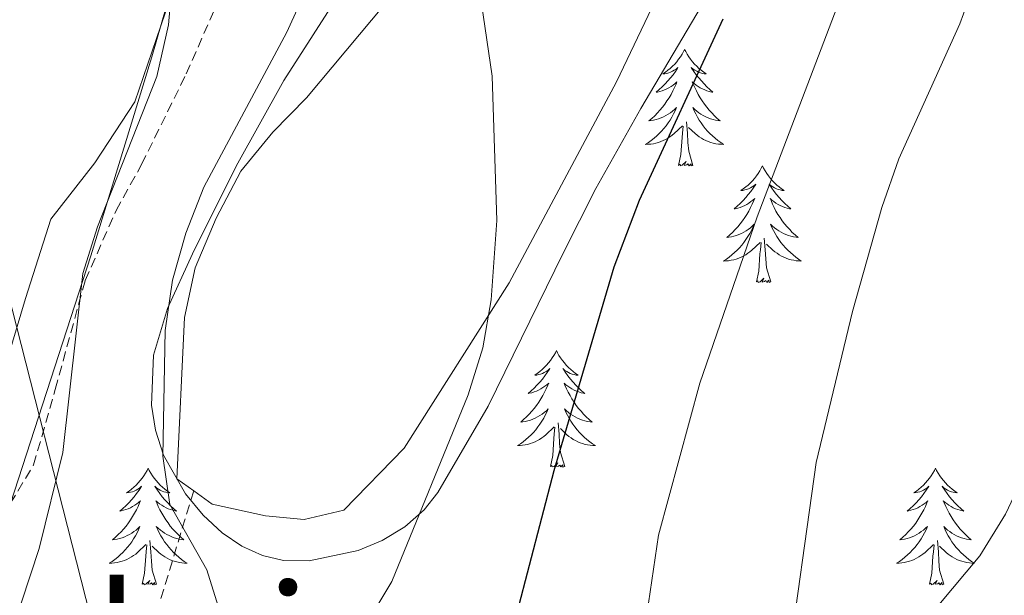
# Model space of a CAD drawing. Units: metres. Extents: x 603331 to 607830, y 4717241 to 4720279.
# Drawn here: x 604453 to 604554, y 4719041 to 4719100 of the extents above; entities that cross this region are included whole.
import ezdxf
from ezdxf.enums import TextEntityAlignment as Align

# ---------------------------------------------------------------- set-up
doc = ezdxf.new("R2010")
doc.units = ezdxf.units.M
doc.header["$MEASUREMENT"] = 0
doc.linetypes.add('TRAZOSX2', pattern=[1.5, 1, -0.5])
for name, color, linetype, lineweight in [('Level 21', 19, 'Continuous', 0), ('Level 32', 19, 'Continuous', 0), ('Level 35', 92, 'Continuous', 0), ('Level 36', 19, 'Continuous', 40), ('Level 4', 36, 'Continuous', 30), ('Level 45', 19, 'Continuous', 0), ('Level 5', 36, 'Continuous', 0)]:
    doc.layers.add(name, color=color, linetype=linetype, lineweight=lineweight)
doc.styles.add('Arial', font='ARIAL.TTF', dxfattribs={"height": 0.2})

msp = doc.modelspace()

# ---------------------------------------------------------------- linework, layer by layer
at = {"layer": 'Level 21', "color": 19, "linetype": 'TRAZOSX2', "lineweight": 0}
for points in [[(604420.38, 4718956.03, 503.23), (604423.32, 4718969.78, 503.51), (604427.49, 4718983.72, 504.17), (604432.39, 4718999.65, 505.58), (604437.31, 4719013.31, 506.8), (604442.03, 4719027.91, 507.65), (604444.08, 4719032.82, 507.65), (604448.44, 4719044.22, 508.3), (604454.69, 4719054.6, 509.25), (604456.91, 4719062.32, 509.81), (604459.96, 4719073.44, 510), (604463.13, 4719080.6, 510.56), (604465.74, 4719085.32, 510.66), (604470.3, 4719094.56, 511.5), (604477.74, 4719111.53, 512.92), (604482.75, 4719124.54, 513.57), (604483.27, 4719134.23, 514.04), (604485.1, 4719145.62, 514.33), (604488.88, 4719159.38, 515.08), (604495.78, 4719172.02, 516.02), (604497.64, 4719177.01, 516.21), (604499.85, 4719186.62, 516.87)], [(604420.38, 4718956.03, 503.23), (604425.69, 4718965.84, 504.92), (604438.85, 4718986.7, 507.93), (604444.07, 4718996.41, 510.28), (604452.27, 4719013.57, 512.35), (604459.72, 4719027.53, 513.38), (604467.28, 4719039.52, 513.95), (604471.06, 4719051.95, 515.56)]]:
    msp.add_polyline3d(points, dxfattribs=at)
at = {"layer": 'Level 32', "color": 6, "linetype": 'Continuous', "lineweight": 0, "ltscale": 0.5}
msp.add_polyline3d([(604214.5, 4719961.66, 554.44), (604267.46, 4719786.76, 588.37), (604382.68, 4719343.83, 520.57), (604507.26, 4718856.08, 527.24), (604566.98, 4718633.34, 516.07), (604675.72, 4718202.22, 495.39), (604818.38, 4717657.09, 505.73)], dxfattribs=at)
at = {"layer": 'Level 35', "color": 92, "linetype": 'Continuous', "lineweight": 0, "ltscale": 0.5}
for points in [[(604451.52, 4719048.13, 514.73), (604460.56, 4719075.96, 516.34), (604466.78, 4719096.3, 516.34), (604475.78, 4719127.51, 515.26)], [(604486.27, 4719103.27, 521.24), (604480.29, 4719093.9, 520.49), (604475.4, 4719085.12, 519.92), (604470.95, 4719076.19, 519.41), (604468.39, 4719070.58, 519.1), (604466.94, 4719065.82, 518.87), (604466.73, 4719060.72, 518.77), (604467.16, 4719058.14, 518.78), (604467.98, 4719055.59, 518.85), (604470.21, 4719051.64, 519.1), (604472.02, 4719049.46, 519.5), (604473.96, 4719047.66, 520.18), (604475.99, 4719046.28, 521), (604478.09, 4719045.33, 521.8), (604480.24, 4719044.84, 522.46), (604482.87, 4719044.8, 523.02), (604487.87, 4719045.85, 523.91), (604490.34, 4719046.89, 524.31), (604492.64, 4719048.28, 524.65), (604494.64, 4719050, 524.94), (604496.04, 4719051.77, 525.12), (604501.18, 4719060.62, 525.37), (604508.83, 4719076.24, 524.88), (604512.17, 4719082.85, 525), (604516.78, 4719091.03, 525.84), (604528.12, 4719110.25, 528.72)]]:
    msp.add_polyline3d(points, dxfattribs=at)
at = {"layer": 'Level 36', "color": 92, "linetype": 'Continuous', "lineweight": 0}
for points in [[(604521.25, 4719097.07), (604521.14, 4719096.86), (604520.99, 4719096.58), (604520.82, 4719096.31), (604520.64, 4719096.06), (604520.45, 4719095.81), (604520.24, 4719095.57), (604520.02, 4719095.34), (604519.79, 4719095.13), (604519.55, 4719094.93), (604519.3, 4719094.74), (604519.04, 4719094.56), (604519.24, 4719094.58), (604519.44, 4719094.62), (604519.64, 4719094.67), (604519.83, 4719094.74), (604520.02, 4719094.83), (604520.2, 4719094.93), (604520.38, 4719095.04), (604520.58, 4719095.23), (604520.54, 4719095.16), (604520.31, 4719094.82), (604520.07, 4719094.48), (604519.81, 4719094.16), (604519.55, 4719093.84), (604519.27, 4719093.54), (604518.97, 4719093.24), (604518.67, 4719092.96), (604518.36, 4719092.69), (604518.48, 4719092.71), (604518.73, 4719092.77), (604518.97, 4719092.84), (604519.21, 4719092.93), (604519.44, 4719093.03), (604519.66, 4719093.15), (604519.87, 4719093.28), (604520.08, 4719093.43), (604520.28, 4719093.58), (604520.47, 4719093.75), (604520.38, 4719093.53), (604520.22, 4719093.17), (604520.05, 4719092.82), (604519.87, 4719092.47), (604519.67, 4719092.13), (604519.45, 4719091.8), (604519.23, 4719091.48), (604518.99, 4719091.16), (604518.74, 4719090.86), (604518.47, 4719090.57), (604518.2, 4719090.29), (604517.91, 4719090.02), (604517.61, 4719089.76), (604517.81, 4719089.79), (604518.08, 4719089.83), (604518.34, 4719089.9), (604518.6, 4719089.98), (604518.85, 4719090.07), (604519.1, 4719090.18), (604519.34, 4719090.3), (604519.58, 4719090.44), (604519.8, 4719090.59), (604520.02, 4719090.75), (604520.22, 4719090.93), (604520.42, 4719091.12), (604520.28, 4719090.79)], [(604521.25, 4719097.07), (604521.37, 4719096.86), (604521.52, 4719096.58), (604521.69, 4719096.31), (604521.87, 4719096.06), (604522.07, 4719095.81), (604522.27, 4719095.57), (604522.49, 4719095.34), (604522.72, 4719095.13), (604522.96, 4719094.93), (604523.21, 4719094.74), (604523.47, 4719094.56), (604523.27, 4719094.58), (604523.07, 4719094.62), (604522.87, 4719094.67), (604522.68, 4719094.74), (604522.49, 4719094.83), (604522.31, 4719094.93), (604522.13, 4719095.04), (604521.93, 4719095.23), (604521.97, 4719095.16), (604522.2, 4719094.82), (604522.44, 4719094.48), (604522.7, 4719094.16), (604522.97, 4719093.84), (604523.25, 4719093.54), (604523.54, 4719093.24), (604523.84, 4719092.96), (604524.15, 4719092.69), (604524.03, 4719092.71), (604523.78, 4719092.77), (604523.54, 4719092.84), (604523.31, 4719092.93), (604523.07, 4719093.03), (604522.85, 4719093.15), (604522.63, 4719093.28), (604522.43, 4719093.43), (604522.23, 4719093.58), (604522.04, 4719093.75), (604522.13, 4719093.53), (604522.29, 4719093.17), (604522.46, 4719092.82), (604522.64, 4719092.47), (604522.84, 4719092.13), (604523.06, 4719091.8), (604523.28, 4719091.48), (604523.52, 4719091.16), (604523.77, 4719090.86), (604524.04, 4719090.57), (604524.31, 4719090.29), (604524.6, 4719090.02), (604524.9, 4719089.76), (604524.7, 4719089.79), (604524.43, 4719089.83), (604524.17, 4719089.9), (604523.91, 4719089.98), (604523.66, 4719090.07), (604523.41, 4719090.18), (604523.17, 4719090.3), (604522.93, 4719090.44), (604522.71, 4719090.59), (604522.49, 4719090.75), (604522.29, 4719090.93), (604522.09, 4719091.12), (604522.23, 4719090.79)], [(604520.28, 4719090.79), (604520.12, 4719090.47), (604519.95, 4719090.15), (604519.77, 4719089.85), (604519.57, 4719089.55), (604519.36, 4719089.26), (604519.14, 4719088.99), (604518.91, 4719088.72), (604518.66, 4719088.46), (604518.4, 4719088.22), (604518.13, 4719087.98), (604517.85, 4719087.76), (604517.57, 4719087.55), (604517.27, 4719087.36), (604517.54, 4719087.37), (604517.8, 4719087.39), (604518.07, 4719087.43), (604518.32, 4719087.49), (604518.58, 4719087.56), (604518.83, 4719087.65), (604519.07, 4719087.75), (604519.31, 4719087.87), (604519.54, 4719088), (604519.76, 4719088.14), (604519.98, 4719088.3), (604520.18, 4719088.47), (604521.03, 4719089.27)], [(604522.23, 4719090.79), (604522.39, 4719090.47), (604522.56, 4719090.15), (604522.74, 4719089.85), (604522.94, 4719089.55), (604523.15, 4719089.26), (604523.37, 4719088.99), (604523.6, 4719088.72), (604523.85, 4719088.46), (604524.11, 4719088.22), (604524.38, 4719087.98), (604524.66, 4719087.76), (604524.95, 4719087.55), (604525.23, 4719087.36), (604524.97, 4719087.37), (604524.71, 4719087.39), (604524.45, 4719087.43), (604524.19, 4719087.49), (604523.93, 4719087.56), (604523.68, 4719087.65), (604523.44, 4719087.75), (604523.2, 4719087.87), (604522.97, 4719088), (604522.75, 4719088.14), (604522.53, 4719088.3), (604522.33, 4719088.47), (604521.67, 4719089.09)], [(604520.64, 4719085.22), (604520.88, 4719086.34), (604520.99, 4719088.08), (604521.04, 4719088.52), (604521.11, 4719089.24)], [(604522.11, 4719085.22), (604521.68, 4719086.66), (604521.59, 4719087.57), (604521.54, 4719088.52), (604521.44, 4719089.68)], [(604522.11, 4719085.22), (604521.93, 4719085.16), (604521.91, 4719085.39), (604521.72, 4719085.17), (604521.6, 4719085.38), (604521.48, 4719085.27), (604521.21, 4719085.21), (604521.41, 4719085.61), (604521.02, 4719085.23), (604520.83, 4719085.17), (604520.79, 4719085.33), (604520.64, 4719085.22)], [(604529.21, 4719085.16), (604529.1, 4719084.94), (604528.95, 4719084.66), (604528.78, 4719084.4), (604528.6, 4719084.14), (604528.41, 4719083.89), (604528.2, 4719083.65), (604527.98, 4719083.43), (604527.75, 4719083.21), (604527.51, 4719083.01), (604527.26, 4719082.82), (604527, 4719082.64), (604527.2, 4719082.66), (604527.4, 4719082.7), (604527.6, 4719082.75), (604527.79, 4719082.82), (604527.98, 4719082.91), (604528.16, 4719083.01), (604528.34, 4719083.12), (604528.54, 4719083.31), (604528.5, 4719083.24), (604528.27, 4719082.9), (604528.03, 4719082.56), (604527.77, 4719082.24), (604527.51, 4719081.92), (604527.23, 4719081.62), (604526.93, 4719081.32), (604526.63, 4719081.04), (604526.32, 4719080.77), (604526.44, 4719080.79), (604526.69, 4719080.85), (604526.93, 4719080.92), (604527.17, 4719081.01), (604527.4, 4719081.11), (604527.62, 4719081.23), (604527.83, 4719081.36), (604528.04, 4719081.51), (604528.24, 4719081.66), (604528.43, 4719081.84), (604528.34, 4719081.61), (604528.18, 4719081.25), (604528.01, 4719080.9), (604527.83, 4719080.55), (604527.63, 4719080.21), (604527.41, 4719079.88), (604527.19, 4719079.56), (604526.95, 4719079.25), (604526.7, 4719078.94), (604526.43, 4719078.65), (604526.16, 4719078.37), (604525.87, 4719078.1), (604525.57, 4719077.84), (604525.77, 4719077.87), (604526.04, 4719077.91), (604526.3, 4719077.98), (604526.56, 4719078.06), (604526.81, 4719078.15), (604527.06, 4719078.26), (604527.3, 4719078.38), (604527.54, 4719078.52), (604527.76, 4719078.67), (604527.98, 4719078.83), (604528.18, 4719079.01), (604528.38, 4719079.2), (604528.24, 4719078.87)], [(604529.21, 4719085.16), (604529.33, 4719084.94), (604529.48, 4719084.66), (604529.65, 4719084.4), (604529.83, 4719084.14), (604530.03, 4719083.89), (604530.23, 4719083.65), (604530.45, 4719083.43), (604530.68, 4719083.21), (604530.92, 4719083.01), (604531.17, 4719082.82), (604531.43, 4719082.64), (604531.23, 4719082.66), (604531.03, 4719082.7), (604530.83, 4719082.75), (604530.64, 4719082.82), (604530.45, 4719082.91), (604530.27, 4719083.01), (604530.09, 4719083.12), (604529.89, 4719083.31), (604529.93, 4719083.24), (604530.16, 4719082.9), (604530.4, 4719082.56), (604530.66, 4719082.24), (604530.93, 4719081.92), (604531.21, 4719081.62), (604531.5, 4719081.32), (604531.8, 4719081.04), (604532.11, 4719080.77), (604531.99, 4719080.79), (604531.74, 4719080.85), (604531.5, 4719080.92), (604531.27, 4719081.01), (604531.03, 4719081.11), (604530.81, 4719081.23), (604530.59, 4719081.36), (604530.39, 4719081.51), (604530.19, 4719081.66), (604530, 4719081.84), (604530.09, 4719081.61), (604530.25, 4719081.25), (604530.42, 4719080.9), (604530.6, 4719080.55), (604530.8, 4719080.21), (604531.02, 4719079.88), (604531.24, 4719079.56), (604531.48, 4719079.25), (604531.73, 4719078.94), (604532, 4719078.65), (604532.27, 4719078.37), (604532.56, 4719078.1), (604532.86, 4719077.84), (604532.66, 4719077.87), (604532.39, 4719077.91), (604532.13, 4719077.98), (604531.87, 4719078.06), (604531.62, 4719078.15), (604531.37, 4719078.26), (604531.13, 4719078.38), (604530.89, 4719078.52), (604530.67, 4719078.67), (604530.45, 4719078.83), (604530.25, 4719079.01), (604530.05, 4719079.2), (604530.19, 4719078.87)], [(604528.24, 4719078.87), (604528.08, 4719078.55), (604527.91, 4719078.24), (604527.73, 4719077.93), (604527.53, 4719077.63), (604527.32, 4719077.34), (604527.1, 4719077.07), (604526.87, 4719076.8), (604526.62, 4719076.54), (604526.36, 4719076.3), (604526.09, 4719076.06), (604525.81, 4719075.84), (604525.53, 4719075.63), (604525.23, 4719075.44), (604525.5, 4719075.45), (604525.76, 4719075.47), (604526.03, 4719075.52), (604526.28, 4719075.57), (604526.54, 4719075.64), (604526.79, 4719075.73), (604527.03, 4719075.83), (604527.27, 4719075.95), (604527.5, 4719076.08), (604527.72, 4719076.23), (604527.94, 4719076.38), (604528.14, 4719076.55), (604528.99, 4719077.35)], [(604530.19, 4719078.87), (604530.35, 4719078.55), (604530.52, 4719078.24), (604530.7, 4719077.93), (604530.9, 4719077.63), (604531.11, 4719077.34), (604531.33, 4719077.07), (604531.56, 4719076.8), (604531.81, 4719076.54), (604532.07, 4719076.3), (604532.34, 4719076.06), (604532.62, 4719075.84), (604532.91, 4719075.63), (604533.19, 4719075.44), (604532.93, 4719075.45), (604532.67, 4719075.47), (604532.41, 4719075.52), (604532.15, 4719075.57), (604531.89, 4719075.64), (604531.64, 4719075.73), (604531.4, 4719075.83), (604531.16, 4719075.95), (604530.93, 4719076.08), (604530.71, 4719076.23), (604530.49, 4719076.38), (604530.29, 4719076.55), (604529.63, 4719077.17)], [(604528.6, 4719073.3), (604528.84, 4719074.42), (604528.95, 4719076.16), (604529, 4719076.6), (604529.07, 4719077.32)], [(604530.07, 4719073.3), (604529.64, 4719074.74), (604529.55, 4719075.65), (604529.5, 4719076.6), (604529.4, 4719077.76)], [(604530.07, 4719073.3), (604529.89, 4719073.24), (604529.87, 4719073.48), (604529.68, 4719073.25), (604529.56, 4719073.46), (604529.44, 4719073.35), (604529.17, 4719073.29), (604529.37, 4719073.69), (604528.98, 4719073.31), (604528.79, 4719073.25), (604528.75, 4719073.42), (604528.6, 4719073.3)], [(604508.15, 4719066.29), (604508.04, 4719066.07), (604507.88, 4719065.79), (604507.71, 4719065.53), (604507.53, 4719065.27), (604507.34, 4719065.02), (604507.13, 4719064.78), (604506.91, 4719064.56), (604506.68, 4719064.34), (604506.44, 4719064.14), (604506.19, 4719063.95), (604505.93, 4719063.77), (604506.13, 4719063.79), (604506.33, 4719063.83), (604506.53, 4719063.89), (604506.73, 4719063.96), (604506.91, 4719064.04), (604507.1, 4719064.14), (604507.27, 4719064.25), (604507.47, 4719064.44), (604507.43, 4719064.38), (604507.2, 4719064.03), (604506.96, 4719063.7), (604506.71, 4719063.37), (604506.44, 4719063.05), (604506.16, 4719062.75), (604505.87, 4719062.46), (604505.56, 4719062.17), (604505.25, 4719061.9), (604505.37, 4719061.92), (604505.62, 4719061.98), (604505.86, 4719062.06), (604506.1, 4719062.14), (604506.33, 4719062.25), (604506.55, 4719062.36), (604506.77, 4719062.5), (604506.97, 4719062.64), (604507.17, 4719062.8), (604507.36, 4719062.97), (604507.27, 4719062.74), (604507.11, 4719062.38), (604506.94, 4719062.03), (604506.76, 4719061.68), (604506.56, 4719061.34), (604506.35, 4719061.01), (604506.12, 4719060.69), (604505.88, 4719060.38), (604505.63, 4719060.08), (604505.37, 4719059.78), (604505.09, 4719059.5), (604504.8, 4719059.23), (604504.51, 4719058.98), (604504.7, 4719059), (604504.97, 4719059.05), (604505.23, 4719059.11), (604505.49, 4719059.19), (604505.75, 4719059.28), (604505.99, 4719059.39), (604506.23, 4719059.51), (604506.47, 4719059.65), (604506.69, 4719059.8), (604506.91, 4719059.96), (604507.12, 4719060.14), (604507.31, 4719060.33), (604507.17, 4719060)], [(604508.15, 4719066.29), (604508.26, 4719066.07), (604508.41, 4719065.79), (604508.58, 4719065.53), (604508.76, 4719065.27), (604508.96, 4719065.02), (604509.16, 4719064.78), (604509.38, 4719064.56), (604509.61, 4719064.34), (604509.85, 4719064.14), (604510.1, 4719063.95), (604510.36, 4719063.77), (604510.17, 4719063.79), (604509.96, 4719063.83), (604509.76, 4719063.89), (604509.57, 4719063.96), (604509.38, 4719064.04), (604509.2, 4719064.14), (604509.02, 4719064.25), (604508.82, 4719064.44), (604508.86, 4719064.38), (604509.09, 4719064.03), (604509.33, 4719063.7), (604509.59, 4719063.37), (604509.86, 4719063.05), (604510.14, 4719062.75), (604510.43, 4719062.46), (604510.73, 4719062.17), (604511.05, 4719061.9), (604510.92, 4719061.92), (604510.67, 4719061.98), (604510.43, 4719062.06), (604510.2, 4719062.14), (604509.97, 4719062.25), (604509.74, 4719062.36), (604509.53, 4719062.5), (604509.32, 4719062.64), (604509.12, 4719062.8), (604508.94, 4719062.97), (604509.02, 4719062.74), (604509.18, 4719062.38), (604509.35, 4719062.03), (604509.54, 4719061.68), (604509.74, 4719061.34), (604509.95, 4719061.01), (604510.17, 4719060.69), (604510.41, 4719060.38), (604510.67, 4719060.08), (604510.93, 4719059.78), (604511.2, 4719059.5), (604511.49, 4719059.23), (604511.79, 4719058.97), (604511.59, 4719059), (604511.33, 4719059.05), (604511.06, 4719059.11), (604510.8, 4719059.19), (604510.55, 4719059.28), (604510.3, 4719059.39), (604510.06, 4719059.51), (604509.83, 4719059.65), (604509.6, 4719059.8), (604509.38, 4719059.96), (604509.18, 4719060.14), (604508.98, 4719060.33), (604509.12, 4719060)], [(604507.17, 4719060), (604507.01, 4719059.68), (604506.85, 4719059.37), (604506.66, 4719059.06), (604506.47, 4719058.77), (604506.26, 4719058.48), (604506.03, 4719058.2), (604505.8, 4719057.93), (604505.55, 4719057.67), (604505.29, 4719057.43), (604505.03, 4719057.2), (604504.75, 4719056.97), (604504.46, 4719056.76), (604504.17, 4719056.57), (604504.43, 4719056.58), (604504.69, 4719056.61), (604504.96, 4719056.65), (604505.22, 4719056.7), (604505.47, 4719056.78), (604505.72, 4719056.86), (604505.97, 4719056.97), (604506.2, 4719057.08), (604506.43, 4719057.21), (604506.65, 4719057.36), (604506.87, 4719057.52), (604507.07, 4719057.69), (604507.92, 4719058.48)], [(604509.12, 4719060), (604509.28, 4719059.68), (604509.45, 4719059.37), (604509.63, 4719059.06), (604509.83, 4719058.76), (604510.04, 4719058.48), (604510.26, 4719058.2), (604510.5, 4719057.93), (604510.74, 4719057.67), (604511, 4719057.43), (604511.27, 4719057.19), (604511.55, 4719056.97), (604511.84, 4719056.76), (604512.13, 4719056.57), (604511.86, 4719056.58), (604511.6, 4719056.61), (604511.34, 4719056.65), (604511.08, 4719056.7), (604510.82, 4719056.78), (604510.57, 4719056.86), (604510.33, 4719056.97), (604510.09, 4719057.08), (604509.86, 4719057.21), (604509.64, 4719057.36), (604509.43, 4719057.52), (604509.22, 4719057.69), (604508.57, 4719058.31)], [(604507.53, 4719054.44), (604507.77, 4719055.56), (604507.89, 4719057.3), (604507.93, 4719057.73), (604508, 4719058.45)], [(604509, 4719054.44), (604508.57, 4719055.88), (604508.48, 4719056.78), (604508.43, 4719057.73), (604508.33, 4719058.89)], [(604466.41, 4719054.26), (604466.3, 4719054.04), (604466.14, 4719053.77), (604465.97, 4719053.5), (604465.79, 4719053.25), (604465.6, 4719053), (604465.39, 4719052.76), (604465.17, 4719052.53), (604464.94, 4719052.32), (604464.7, 4719052.12), (604464.45, 4719051.92), (604464.19, 4719051.75), (604464.39, 4719051.77), (604464.59, 4719051.81), (604464.79, 4719051.86), (604464.99, 4719051.93), (604465.18, 4719052.02), (604465.36, 4719052.12), (604465.53, 4719052.23), (604465.74, 4719052.42), (604465.69, 4719052.35), (604465.47, 4719052.01), (604465.22, 4719051.67), (604464.97, 4719051.35), (604464.7, 4719051.03), (604464.42, 4719050.72), (604464.13, 4719050.43), (604463.82, 4719050.15), (604463.51, 4719049.88), (604463.63, 4719049.9), (604463.88, 4719049.96), (604464.12, 4719050.03), (604464.36, 4719050.12), (604464.59, 4719050.22), (604464.81, 4719050.34), (604465.03, 4719050.47), (604465.23, 4719050.62), (604465.43, 4719050.77), (604465.62, 4719050.94), (604465.53, 4719050.72), (604465.37, 4719050.36), (604465.2, 4719050.01), (604465.02, 4719049.66), (604464.82, 4719049.32), (604464.61, 4719048.99), (604464.38, 4719048.67), (604464.14, 4719048.35), (604463.89, 4719048.05), (604463.63, 4719047.76), (604463.35, 4719047.48), (604463.06, 4719047.21), (604462.77, 4719046.95), (604462.96, 4719046.98), (604463.23, 4719047.02), (604463.49, 4719047.08), (604463.75, 4719047.16), (604464.01, 4719047.26), (604464.25, 4719047.37), (604464.5, 4719047.49), (604464.73, 4719047.63), (604464.95, 4719047.78), (604465.17, 4719047.94), (604465.38, 4719048.12), (604465.57, 4719048.3), (604465.43, 4719047.98)], [(604466.41, 4719054.26), (604466.52, 4719054.04), (604466.67, 4719053.77), (604466.84, 4719053.5), (604467.02, 4719053.25), (604467.22, 4719053), (604467.43, 4719052.76), (604467.64, 4719052.53), (604467.87, 4719052.32), (604468.11, 4719052.12), (604468.37, 4719051.92), (604468.63, 4719051.75), (604468.43, 4719051.77), (604468.22, 4719051.81), (604468.02, 4719051.86), (604467.83, 4719051.93), (604467.64, 4719052.02), (604467.46, 4719052.12), (604467.29, 4719052.23), (604467.08, 4719052.42), (604467.12, 4719052.35), (604467.35, 4719052.01), (604467.59, 4719051.67), (604467.85, 4719051.35), (604468.12, 4719051.03), (604468.4, 4719050.72), (604468.69, 4719050.43), (604468.99, 4719050.15), (604469.31, 4719049.88), (604469.18, 4719049.9), (604468.94, 4719049.96), (604468.69, 4719050.03), (604468.46, 4719050.12), (604468.23, 4719050.22), (604468, 4719050.34), (604467.79, 4719050.47), (604467.58, 4719050.62), (604467.38, 4719050.77), (604467.2, 4719050.94), (604467.29, 4719050.72), (604467.44, 4719050.36), (604467.61, 4719050.01), (604467.8, 4719049.66), (604468, 4719049.32), (604468.21, 4719048.99), (604468.44, 4719048.67), (604468.67, 4719048.35), (604468.93, 4719048.05), (604469.19, 4719047.76), (604469.47, 4719047.48), (604469.75, 4719047.21), (604470.05, 4719046.95), (604469.85, 4719046.98), (604469.59, 4719047.02), (604469.32, 4719047.08), (604469.06, 4719047.16), (604468.81, 4719047.26), (604468.56, 4719047.37), (604468.32, 4719047.49), (604468.09, 4719047.63), (604467.86, 4719047.78), (604467.65, 4719047.94), (604467.44, 4719048.12), (604467.24, 4719048.3), (604467.39, 4719047.98)], [(604509, 4719054.44), (604508.82, 4719054.37), (604508.81, 4719054.61), (604508.61, 4719054.39), (604508.49, 4719054.59), (604508.37, 4719054.48), (604508.1, 4719054.43), (604508.3, 4719054.82), (604507.91, 4719054.44), (604507.73, 4719054.39), (604507.69, 4719054.55), (604507.53, 4719054.44)], [(604546.91, 4719054.26), (604546.8, 4719054.04), (604546.65, 4719053.77), (604546.48, 4719053.5), (604546.3, 4719053.24), (604546.1, 4719053), (604545.9, 4719052.76), (604545.68, 4719052.53), (604545.45, 4719052.32), (604545.21, 4719052.11), (604544.96, 4719051.92), (604544.7, 4719051.74), (604544.89, 4719051.77), (604545.1, 4719051.81), (604545.3, 4719051.86), (604545.49, 4719051.93), (604545.68, 4719052.02), (604545.86, 4719052.11), (604546.04, 4719052.23), (604546.24, 4719052.42), (604546.2, 4719052.35), (604545.97, 4719052.01), (604545.73, 4719051.67), (604545.47, 4719051.34), (604545.2, 4719051.03), (604544.92, 4719050.72), (604544.63, 4719050.43), (604544.33, 4719050.15), (604544.01, 4719049.88), (604544.14, 4719049.9), (604544.39, 4719049.96), (604544.63, 4719050.03), (604544.86, 4719050.12), (604545.09, 4719050.22), (604545.32, 4719050.34), (604545.53, 4719050.47), (604545.74, 4719050.62), (604545.94, 4719050.77), (604546.12, 4719050.94), (604546.04, 4719050.72), (604545.88, 4719050.36), (604545.71, 4719050), (604545.52, 4719049.66), (604545.32, 4719049.32), (604545.11, 4719048.99), (604544.89, 4719048.66), (604544.65, 4719048.35), (604544.39, 4719048.05), (604544.13, 4719047.76), (604543.86, 4719047.48), (604543.57, 4719047.21), (604543.27, 4719046.95), (604543.47, 4719046.97), (604543.73, 4719047.02), (604544, 4719047.08), (604544.26, 4719047.16), (604544.51, 4719047.26), (604544.76, 4719047.36), (604545, 4719047.49), (604545.23, 4719047.63), (604545.46, 4719047.78), (604545.68, 4719047.94), (604545.88, 4719048.12), (604546.08, 4719048.3), (604545.94, 4719047.98)], [(604546.91, 4719054.26), (604547.02, 4719054.04), (604547.18, 4719053.77), (604547.35, 4719053.5), (604547.53, 4719053.24), (604547.72, 4719053), (604547.93, 4719052.76), (604548.15, 4719052.53), (604548.38, 4719052.32), (604548.62, 4719052.11), (604548.87, 4719051.92), (604549.13, 4719051.74), (604548.93, 4719051.77), (604548.73, 4719051.81), (604548.53, 4719051.86), (604548.33, 4719051.93), (604548.15, 4719052.02), (604547.96, 4719052.11), (604547.79, 4719052.23), (604547.59, 4719052.42), (604547.63, 4719052.35), (604547.86, 4719052.01), (604548.1, 4719051.67), (604548.35, 4719051.34), (604548.62, 4719051.03), (604548.9, 4719050.72), (604549.19, 4719050.43), (604549.5, 4719050.15), (604549.81, 4719049.88), (604549.69, 4719049.9), (604549.44, 4719049.96), (604549.2, 4719050.03), (604548.96, 4719050.12), (604548.73, 4719050.22), (604548.51, 4719050.34), (604548.29, 4719050.47), (604548.09, 4719050.62), (604547.89, 4719050.77), (604547.7, 4719050.94), (604547.79, 4719050.72), (604547.95, 4719050.36), (604548.12, 4719050), (604548.3, 4719049.66), (604548.5, 4719049.32), (604548.71, 4719048.99), (604548.94, 4719048.66), (604549.18, 4719048.35), (604549.43, 4719048.05), (604549.69, 4719047.76), (604549.97, 4719047.48), (604550.26, 4719047.21), (604550.55, 4719046.95), (604550.36, 4719046.97), (604550.09, 4719047.02), (604549.83, 4719047.08), (604549.57, 4719047.16), (604549.31, 4719047.26), (604549.07, 4719047.36), (604548.83, 4719047.49), (604548.59, 4719047.63), (604548.37, 4719047.78), (604548.15, 4719047.94), (604547.94, 4719048.12), (604547.75, 4719048.3), (604547.89, 4719047.98)], [(604465.43, 4719047.98), (604465.28, 4719047.66), (604465.11, 4719047.34), (604464.92, 4719047.04), (604464.73, 4719046.74), (604464.52, 4719046.45), (604464.29, 4719046.18), (604464.06, 4719045.91), (604463.81, 4719045.65), (604463.55, 4719045.4), (604463.29, 4719045.17), (604463.01, 4719044.95), (604462.72, 4719044.74), (604462.43, 4719044.55), (604462.69, 4719044.56), (604462.96, 4719044.58), (604463.22, 4719044.62), (604463.48, 4719044.68), (604463.73, 4719044.75), (604463.98, 4719044.84), (604464.23, 4719044.94), (604464.46, 4719045.06), (604464.69, 4719045.19), (604464.92, 4719045.33), (604465.13, 4719045.49), (604465.33, 4719045.66), (604466.18, 4719046.46)], [(604467.39, 4719047.98), (604467.54, 4719047.66), (604467.71, 4719047.34), (604467.89, 4719047.04), (604468.09, 4719046.74), (604468.3, 4719046.45), (604468.52, 4719046.18), (604468.76, 4719045.91), (604469, 4719045.65), (604469.26, 4719045.4), (604469.53, 4719045.17), (604469.81, 4719044.95), (604470.1, 4719044.74), (604470.39, 4719044.55), (604470.12, 4719044.56), (604469.86, 4719044.58), (604469.6, 4719044.62), (604469.34, 4719044.68), (604469.08, 4719044.75), (604468.83, 4719044.84), (604468.59, 4719044.94), (604468.35, 4719045.06), (604468.12, 4719045.19), (604467.9, 4719045.33), (604467.69, 4719045.49), (604467.48, 4719045.66), (604466.83, 4719046.28)], [(604545.94, 4719047.98), (604545.78, 4719047.66), (604545.61, 4719047.34), (604545.43, 4719047.04), (604545.23, 4719046.74), (604545.02, 4719046.45), (604544.8, 4719046.17), (604544.56, 4719045.91), (604544.32, 4719045.65), (604544.06, 4719045.4), (604543.79, 4719045.17), (604543.51, 4719044.95), (604543.22, 4719044.74), (604542.93, 4719044.55), (604543.2, 4719044.56), (604543.46, 4719044.58), (604543.72, 4719044.62), (604543.98, 4719044.68), (604544.24, 4719044.75), (604544.49, 4719044.84), (604544.73, 4719044.94), (604544.97, 4719045.06), (604545.2, 4719045.19), (604545.42, 4719045.33), (604545.63, 4719045.49), (604545.84, 4719045.66), (604546.69, 4719046.46)], [(604547.89, 4719047.98), (604548.05, 4719047.66), (604548.21, 4719047.34), (604548.4, 4719047.04), (604548.59, 4719046.74), (604548.8, 4719046.45), (604549.03, 4719046.17), (604549.26, 4719045.91), (604549.51, 4719045.65), (604549.77, 4719045.4), (604550.03, 4719045.17), (604550.31, 4719044.95), (604550.6, 4719044.74), (604550.89, 4719044.55), (604550.63, 4719044.56), (604550.37, 4719044.58), (604550.1, 4719044.62), (604549.84, 4719044.68), (604549.59, 4719044.75), (604549.34, 4719044.84), (604549.09, 4719044.94), (604548.86, 4719045.06), (604548.63, 4719045.19), (604548.41, 4719045.33), (604548.19, 4719045.49), (604547.99, 4719045.66), (604547.33, 4719046.28)], [(604467.26, 4719042.41), (604466.83, 4719043.85), (604466.74, 4719044.76), (604466.69, 4719045.7), (604466.59, 4719046.87)], [(604547.76, 4719042.41), (604547.33, 4719043.85), (604547.24, 4719044.76), (604547.2, 4719045.7), (604547.1, 4719046.87)], [(604465.79, 4719042.41), (604466.03, 4719043.53), (604466.15, 4719045.27), (604466.19, 4719045.7), (604466.26, 4719046.43)], [(604546.29, 4719042.41), (604546.54, 4719043.53), (604546.65, 4719045.27), (604546.7, 4719045.7), (604546.76, 4719046.43)], [(604467.26, 4719042.41), (604467.09, 4719042.34), (604467.07, 4719042.58), (604466.88, 4719042.36), (604466.75, 4719042.56), (604466.63, 4719042.46), (604466.36, 4719042.4), (604466.56, 4719042.8), (604466.17, 4719042.42), (604465.99, 4719042.36), (604465.95, 4719042.52), (604465.79, 4719042.41)], [(604547.76, 4719042.41), (604547.59, 4719042.34), (604547.57, 4719042.58), (604547.38, 4719042.36), (604547.26, 4719042.56), (604547.14, 4719042.46), (604546.87, 4719042.4), (604547.07, 4719042.79), (604546.68, 4719042.41), (604546.49, 4719042.36), (604546.45, 4719042.52), (604546.29, 4719042.41)]]:
    msp.add_lwpolyline(points, dxfattribs=at)
for points in [[(604487.13, 4719264.95, 515.06), (604484.3, 4719248.81, 514.36), (604485.38, 4719240.06, 514.36), (604491.45, 4719230.12, 514.36), (604491.85, 4719225.61, 514.26), (604491.71, 4719215.83, 514.08), (604490.25, 4719206.04, 513.23), (604486.75, 4719193.22, 512.2), (604484.06, 4719185.31, 511.72), (604479.85, 4719179.83, 510.97), (604474.52, 4719173.78, 510.13), (604473.13, 4719169.45, 510.03), (604475.75, 4719153.94, 510.31), (604476.83, 4719144.64, 510.6), (604476.31, 4719134.57, 510.78), (604473.75, 4719119.79, 510.6), (604469.04, 4719103.39, 509.94), (604465.05, 4719091.71, 509.28), (604460.94, 4719085.48, 508.72), (604456.45, 4719079.72, 507.87), (604453.86, 4719071.62, 507.21), (604448.4, 4719053.43, 506.36)], [(604522.59, 4719111.12, 523.15), (604514.3, 4719093.77, 521.74), (604503.31, 4719073.21, 520.32), (604492.57, 4719056.32, 518.91), (604486.4, 4719049.98, 517.88), (604482.36, 4719049.02, 517.41), (604478.4, 4719049.38, 516.56), (604472.94, 4719050.58, 515.81), (604471.06, 4719051.95, 515.56)], [(604471.06, 4719051.95, 515.56), (604469.35, 4719053.19, 515.34), (604470.12, 4719069.66, 516.09), (604471.22, 4719074.74, 516.09), (604473.36, 4719079.83, 516.09), (604475.87, 4719084.64, 516.37), (604479.15, 4719088.61, 516.56), (604482.61, 4719092.11, 517.31), (604490.65, 4719101.74, 518.35)]]:
    msp.add_polyline3d(points, dxfattribs=at)
at = {"layer": 'Level 4', "color": 36, "linetype": 'Continuous', "lineweight": 30}
msp.add_polyline3d([(604492.27, 4718872.87, 525), (604490.59, 4718888.66, 525), (604490.82, 4718900.6, 525), (604490.29, 4718911.14, 525), (604490.65, 4718916.13, 525), (604491.75, 4718921.5, 525), (604494.45, 4718929.36, 525), (604496.74, 4718939.59, 525), (604497.19, 4718945.22, 525), (604496.94, 4718955.39, 525), (604495.97, 4718960.47, 525), (604493.05, 4718970.69, 525), (604491.38, 4718975.4, 525), (604489.86, 4718978.15, 525), (604487.97, 4718983.13, 525), (604487.28, 4718988.08, 525), (604487.63, 4718993.35, 525), (604489.83, 4719003.71, 525), (604498.49, 4719022.56, 525), (604502.87, 4719034.67, 525), (604507.93, 4719054.03, 525), (604514.06, 4719074.86, 525), (604516.65, 4719081.66, 525), (604525.19, 4719100.21, 525)], dxfattribs=at)
at = {"layer": 'Level 5', "color": 36, "linetype": 'Continuous', "lineweight": 0}
for points in [[(604441.3, 4719267.35, 510), (604456.49, 4719242.66, 510), (604461.7, 4719231.71, 510), (604465.1, 4719222.15, 510), (604469.19, 4719194.99, 510), (604472.11, 4719160.92, 510), (604472.39, 4719144.37, 510), (604468.48, 4719099.57, 510), (604467.28, 4719094.3, 510), (604461.24, 4719078.95, 510), (604459.74, 4719074.18, 510), (604457.69, 4719055.87, 510), (604455.25, 4719046.06, 510), (604449.73, 4719029.4, 510)], [(604576.18, 4719117.25, 540), (604572.33, 4719097.9, 540), (604564.69, 4719073.3, 540), (604561.62, 4719065.58, 540), (604554.08, 4719049.55, 540), (604551.45, 4719045.3, 540), (604544.64, 4719037.18, 540), (604542.77, 4719032.54, 540), (604538.08, 4719012.87, 540), (604534.65, 4719003.11, 540), (604530.56, 4718993.18, 540)], [(604513.29, 4718876.72, 530), (604507.81, 4718901.06, 530), (604507.07, 4718916.76, 530), (604507.35, 4718921.97, 530), (604509.33, 4718937, 530), (604509.68, 4718941.99, 530), (604509.53, 4718952.9, 530), (604508.85, 4718957.98, 530), (604506.73, 4718968.32, 530), (604503.84, 4718980.63, 530), (604503.82, 4718986.38, 530), (604504.35, 4718991.35, 530), (604505.55, 4718996.25, 530), (604515.12, 4719026.32, 530), (604516.19, 4719031.2, 530), (604518.58, 4719047.43, 530), (604522.81, 4719062.94, 530), (604528.69, 4719079.95, 530), (604542.02, 4719115.05, 530)], [(604519.95, 4718993.06, 535), (604522.54, 4719003.21, 535), (604524.17, 4719007.93, 535), (604526.42, 4719013.02, 535), (604529.59, 4719023.05, 535), (604531.67, 4719033.18, 535), (604534.71, 4719054.84, 535), (604538.44, 4719070.28, 535), (604541.41, 4719080.92, 535), (604543.17, 4719085.88, 535), (604549.39, 4719099.68, 535), (604553.14, 4719109.95, 535)], [(604457.53, 4718981.79, 515), (604457.21, 4719000.22, 515), (604457.54, 4719005.36, 515), (604460.11, 4719015.21, 515), (604462.07, 4719018.7, 515), (604465.82, 4719021.16, 515), (604469.88, 4719024.42, 515), (604472.27, 4719028.81, 515), (604473.57, 4719033.9, 515), (604473.89, 4719039.09, 515), (604472.39, 4719043.87, 515), (604468.63, 4719050.56, 515), (604467.91, 4719055.51, 515), (604468.13, 4719068.34, 515), (604468.89, 4719073.47, 515), (604470.24, 4719078.28, 515), (604472.1, 4719083, 515), (604480.58, 4719098.84, 515), (604484.1, 4719106.55, 515)], [(604500.5, 4719101.76, 520), (604501.59, 4719094.35, 520), (604502.07, 4719079.58, 520), (604501.49, 4719071.49, 520), (604500.62, 4719066.56, 520), (604499.12, 4719061.78, 520), (604491.33, 4719042.69, 520), (604475.33, 4719016.05, 520), (604471.99, 4719006.15, 520), (604471.27, 4719001.21, 520), (604470.94, 4718996.17, 520), (604470.96, 4718986.3, 520), (604471.74, 4718976.25, 520), (604474.13, 4718966.31, 520), (604477.13, 4718955.85, 520), (604478.01, 4718950.78, 520), (604478.08, 4718940.7, 520), (604474.57, 4718922.35, 520), (604474.13, 4718917.37, 520), (604473.95, 4718906.91, 520), (604473.19, 4718901.41, 520), (604472.16, 4718896.38, 520), (604469.01, 4718886.01, 520), (604468.67, 4718881.02, 520)]]:
    msp.add_polyline3d(points, dxfattribs=at)

# ---------------------------------------------------------------- texts
at = {"layer": 'Level 45', "color": 19, "linetype": 'Continuous', "lineweight": 0, "style": 'Arial'}
msp.add_text('Corraliza de Aitakaio', height=11.5, dxfattribs=at).set_placement((604416.88, 4719036.64, 498.32), align=Align.MIDDLE_CENTER)

doc.saveas('drawing.dxf')
